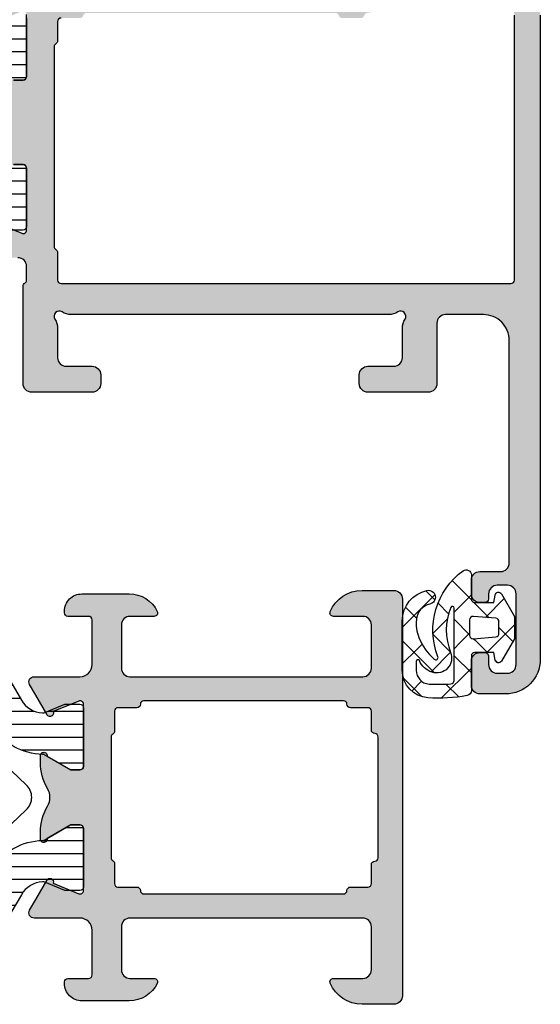
# Model space of a CAD drawing. Extents: x -5199 to -258, y -4648 to 3401.
# Drawn here: x -5104 to -5074, y -1685 to -1628 of the extents above; entities that cross this region are included whole.
import ezdxf

# ---------------------------------------------------------------- set-up
doc = ezdxf.new("R2010")
doc.units = 0
doc.header["$LTSCALE"] = 5
doc.header["$MEASUREMENT"] = 0
doc.layers.get('0').update_dxf_attribs({"linetype": 'CONTINUOUS'})
doc.layers.add('Al_Solid_Hatch', color=50, linetype='CONTINUOUS')
doc.layers.add('RE_HATCH', color=31, linetype='CONTINUOUS')

# ---------------------------------------------------------------- blocks, each defined once
blk = doc.blocks.new('KAW_3001402', base_point=(1107.711007, 628.44696))
at = {"layer": 'Al_Solid_Hatch', "linetype": 'ByBlock'}
h = blk.add_hatch(color=256, dxfattribs=at)
h.dxf.hatch_style = 1
edge = h.paths.add_edge_path(flags=16)
edge.add_line((1212.311007, 655.44696), (1212.311007, 658.94696))
edge.add_arc((1212.111007, 658.94696), 0.2, 359.9999572, 450.0000428)
edge.add_arc((1212.111007, 659.34696), 0.2, 179.9999572, 270.0000428, ccw=False)
edge.add_line((1211.911007, 659.34696), (1211.911007, 660.44696))
edge.add_arc((1211.711007, 660.44696), 0.2, 359.9999572, 450.0000428)
edge.add_line((1211.711007, 660.64696), (1210.698305, 660.64696))
edge.add_arc((1210.698305, 660.84696), 0.2, 179.9999572, 270.0000428, ccw=False)
edge.add_arc((1210.298305, 660.84696), 0.2, 359.9999572, 450.0000428)
edge.add_line((1210.298305, 661.04696), (1204.404656, 661.04696))
edge.add_line((1204.404656, 661.04696), (1198.711007, 661.04696))
edge.add_arc((1198.711007, 660.84696), 0.2, 89.9999572, 180.0000428)
edge.add_arc((1198.311007, 660.84696), 0.2, -90.0000428, 0.0000428, ccw=False)
edge.add_line((1198.311007, 660.64696), (1197.211007, 660.64696))
edge.add_arc((1197.211007, 660.44696), 0.2, 89.9999572, 180.0000428)
edge.add_line((1197.011007, 660.44696), (1197.011007, 659.29337))
edge.add_arc((1196.811007, 659.29337), 0.2, 300.000009, 359.9999679, ccw=False)
edge.add_arc((1197.011007, 658.94696), 0.2, 120.000009, 179.9999679)
edge.add_line((1196.811007, 658.94696), (1196.811007, 655.44696))
edge.add_line((1196.811007, 655.44696), (1196.811007, 651.94696))
edge.add_arc((1197.011008, 651.94696), 0.200001, 179.9998889, 239.9998478)
edge.add_arc((1196.811007, 651.600549), 0.2, 0.0000321, 59.999991, ccw=False)
edge.add_line((1197.011007, 651.600549), (1197.011007, 650.44696))
edge.add_arc((1197.211007, 650.44696), 0.2, 179.9999572, 270.0000428)
edge.add_line((1197.211007, 650.24696), (1198.311007, 650.24696))
edge.add_arc((1198.311007, 650.04696), 0.2, -0.0000428, 90.0000428, ccw=False)
edge.add_arc((1198.711007, 650.04696), 0.2, 179.9999572, 270.0000428)
edge.add_line((1198.711007, 649.84696), (1204.404656, 649.84696))
edge.add_line((1204.404656, 649.84696), (1210.298305, 649.84696))
edge.add_arc((1210.298305, 650.04696), 0.2, 269.9999572, 360.0000428)
edge.add_arc((1210.698305, 650.04696), 0.2, 89.9999572, 180.0000428, ccw=False)
edge.add_line((1210.698305, 650.24696), (1211.711007, 650.24696))
edge.add_arc((1211.711007, 650.44696), 0.2, 269.9999572, 360.0000428)
edge.add_line((1211.911007, 650.44696), (1211.911007, 651.54696))
edge.add_arc((1212.111007, 651.54696), 0.2, 89.9999572, 180.0000428, ccw=False)
edge.add_arc((1212.111007, 651.94696), 0.2, 269.9999572, 360.0000428)
edge.add_line((1212.311007, 651.94696), (1212.311007, 655.44696))
edge = h.paths.add_edge_path()
edge.add_line((1213.711007, 666.94696), (1213.711007, 643.94696))
edge.add_arc((1213.211007, 643.94696), 0.5, -90.0000428, 0.0000428, ccw=False)
edge.add_line((1213.211007, 643.44696), (1211.369319, 643.44696))
edge.add_arc((1211.36932, 645.446962), 2.000002, 202.8854168, 269.9999639, ccw=False)
edge.add_arc((1209.711007, 644.74696), 0.2, 90.0000152, 202.8853882, ccw=False)
edge.add_line((1209.711007, 644.94696), (1211.411007, 644.94696))
edge.add_arc((1211.411007, 645.44696), 0.5, 269.9999572, 360.0000428)
edge.add_line((1211.911007, 645.44696), (1211.911007, 647.94696))
edge.add_arc((1211.411007, 647.94696), 0.5, 359.9999572, 450.0000428)
edge.add_line((1211.411007, 648.44696), (1197.911007, 648.44696))
edge.add_arc((1197.911007, 647.94696), 0.5, 89.9999572, 180.0000428)
edge.add_line((1197.411007, 647.94696), (1197.411007, 645.44696))
edge.add_arc((1197.911007, 645.44696), 0.5, 179.9999572, 270.0000428)
edge.add_line((1197.911007, 644.94696), (1199.311007, 644.94696))
edge.add_arc((1199.311007, 644.74696), 0.2, -25.9445418, 89.9998666, ccw=False)
edge.add_arc((1197.872258, 645.446958), 1.799998, 269.9999573, 334.0555674, ccw=False)
edge.add_line((1197.872257, 643.64696), (1195.111007, 643.64696))
edge.add_arc((1195.111007, 644.64696), 1, 179.9987687, 270.0000281, ccw=False)
edge.add_line((1194.111007, 644.646981), (1194.111007, 644.74696))
edge.add_arc((1194.311007, 644.74696), 0.2, 89.9999572, 180.0000428, ccw=False)
edge.add_line((1194.311007, 644.94696), (1195.511007, 644.94696))
edge.add_arc((1195.511007, 645.14696), 0.2, 269.9999572, 360.0000428)
edge.add_line((1195.711007, 645.14696), (1195.711007, 647.74696))
edge.add_arc((1195.011008, 647.746961), 0.699999, 359.9999572, 450.0000428)
edge.add_line((1195.011007, 648.44696), (1192.344258, 648.44696))
edge.add_arc((1192.344258, 648.74696), 0.3, 149.9999638, 269.9999176, ccw=False)
edge.add_line((1192.084451, 648.89696), (1192.447415, 649.525633))
edge.add_line((1192.447415, 649.525633), (1193.083364, 650.627129))
edge.add_arc((1193.26814, 650.550592), 0.2, -22.5000727, 157.4999273, ccw=False)
edge.add_line((1193.452916, 650.474055), (1194.93447, 649.860375))
edge.add_arc((1195.011007, 650.045151), 0.2, 247.4999955, 359.9999713)
edge.add_line((1195.211007, 650.045151), (1195.211007, 653.64696))
edge.add_arc((1195.011007, 653.64696), 0.2, 359.9999572, 450.0000428)
edge.add_line((1195.011007, 653.84696), (1194.471007, 653.84696))
edge.add_line((1194.471007, 653.84696), (1193.108795, 653.060486))
edge.add_arc((1192.911007, 653.030823), 0.2, -179.9999814, 8.5292731, ccw=False)
edge.add_line((1192.711007, 653.030823), (1192.711007, 653.408173))
edge.add_arc((1195.710998, 653.408176), 2.999991, 149.3563433, 180.0000626, ccw=False)
edge.add_arc((1192.269589, 655.44696), 1.000001, 329.3564046, 390.6435954)
edge.add_arc((1195.71099, 657.48574), 2.999983, 179.9995308, 210.6437004, ccw=False)
edge.add_line((1192.711007, 657.485765), (1192.711007, 657.863096))
edge.add_arc((1192.911007, 657.863096), 0.2, -8.5292731, 179.9999814, ccw=False)
edge.add_line((1193.108795, 657.833433), (1194.471007, 657.04696))
edge.add_line((1194.471007, 657.04696), (1195.011007, 657.04696))
edge.add_arc((1195.011007, 657.24696), 0.2, 269.9999572, 360.0000428)
edge.add_line((1195.211007, 657.24696), (1195.211007, 660.848768))
edge.add_arc((1195.011007, 660.848768), 0.2, 0.0000287, 112.5000045)
edge.add_line((1194.93447, 661.033544), (1193.452916, 660.419864))
edge.add_arc((1193.26814, 660.343327), 0.2, -157.4999273, 22.5000727, ccw=False)
edge.add_line((1193.083364, 660.26679), (1192.447415, 661.368286))
edge.add_line((1192.447415, 661.368286), (1192.084451, 661.99696))
edge.add_arc((1192.344258, 662.14696), 0.3, 90.0000824, 210.0000362, ccw=False)
edge.add_line((1192.344258, 662.44696), (1195.011007, 662.44696))
edge.add_arc((1195.011008, 663.146959), 0.699999, 269.9999572, 360.0000428)
edge.add_line((1195.711007, 663.14696), (1195.711007, 665.74696))
edge.add_arc((1195.511007, 665.74696), 0.2, 359.9999572, 450.0000428)
edge.add_line((1195.511007, 665.94696), (1194.311007, 665.94696))
edge.add_arc((1194.311007, 666.14696), 0.2, 179.9999572, 270.0000428, ccw=False)
edge.add_line((1194.111007, 666.14696), (1194.111007, 666.24696))
edge.add_arc((1195.111007, 666.24696), 1, 89.9987687, 180.0000281, ccw=False)
edge.add_line((1195.111028, 667.24696), (1197.872257, 667.24696))
edge.add_arc((1197.872258, 665.446962), 1.799998, 25.9444326, 90.0000427, ccw=False)
edge.add_arc((1199.311007, 666.14696), 0.2, -89.9998666, 25.9445418, ccw=False)
edge.add_line((1199.311007, 665.94696), (1197.911007, 665.94696))
edge.add_arc((1197.911007, 665.44696), 0.5, 89.9999572, 180.0000428)
edge.add_line((1197.411007, 665.44696), (1197.411007, 662.94696))
edge.add_arc((1197.911007, 662.94696), 0.5, 179.9999572, 270.0000428)
edge.add_line((1197.911007, 662.44696), (1211.411007, 662.44696))
edge.add_arc((1211.411007, 662.94696), 0.5, 269.9999572, 360.0000428)
edge.add_line((1211.911007, 662.94696), (1211.911007, 665.44696))
edge.add_arc((1211.411007, 665.44696), 0.5, 359.9999572, 450.0000428)
edge.add_line((1211.411007, 665.94696), (1209.711007, 665.94696))
edge.add_arc((1209.711007, 666.14696), 0.2, 157.1147068, 270.0000798, ccw=False)
edge.add_arc((1211.369321, 665.446958), 2.000002, 90.0000577, 157.1146048, ccw=False)
edge.add_line((1211.369319, 667.44696), (1213.211007, 667.44696))
edge.add_arc((1213.211007, 666.94696), 0.5, -0.0000428, 90.0000428, ccw=False)
at = {"layer": 'RE_HATCH', "linetype": 'ByBlock'}
h = blk.add_hatch(dxfattribs=at)
h.set_pattern_fill('ANSI31', scale=6, angle=135)
edge = h.paths.add_edge_path()
edge.add_line((1169.411007, 662.39696), (1190.56979, 662.39696))
edge.add_arc((1190.569789, 661.89696), 0.5, 29.9999804, 89.9999392, ccw=False)
edge.add_line((1191.002802, 662.14696), (1191.611969, 661.091852))
edge.add_arc((1192.911005, 661.84185), 1.499997, 209.999964, 267.3030756)
edge.add_arc((1192.854542, 660.643181), 0.299999, 267.3030636, 292.5001138)
edge.add_line((1192.969347, 660.366018), (1194.130443, 660.84696))
edge.add_line((1194.130443, 660.84696), (1195.011007, 660.84696))
edge.add_arc((1195.011007, 660.64696), 0.2, -0.0000428, 90.0000428, ccw=False)
edge.add_line((1195.211007, 660.64696), (1195.211007, 657.24696))
edge.add_arc((1195.011007, 657.24696), 0.2, -90.0000428, 0.0000428, ccw=False)
edge.add_line((1195.011007, 657.04696), (1194.461007, 657.04696))
edge.add_line((1194.461007, 657.04696), (1192.979093, 657.902543))
edge.add_arc((1192.829092, 657.642733), 0.300003, 60.000018, 88.764741)
edge.add_arc((1192.911005, 661.441851), 3.499998, 212.739162, 268.7648373, ccw=False)
edge.add_arc((1187.864156, 658.196956), 2.500004, 32.7392059, 89.9999307)
edge.add_line((1187.864159, 660.69696), (1167.557854, 660.69696))
edge.add_arc((1167.557857, 658.196956), 2.500004, 90.0000693, 147.2607941)
edge.add_arc((1162.511008, 661.441851), 3.499998, 271.2351627, 327.260838, ccw=False)
edge.add_arc((1162.592922, 657.642735), 0.300001, 91.2353625, 120.0000855)
edge.add_line((1162.442921, 657.902543), (1160.961007, 657.04696))
edge.add_line((1160.961007, 657.04696), (1160.411007, 657.04696))
edge.add_arc((1160.411007, 657.24696), 0.2, 179.9999572, 270.0000428, ccw=False)
edge.add_line((1160.211007, 657.24696), (1160.211007, 660.64696))
edge.add_arc((1160.411007, 660.64696), 0.2, 89.9999572, 180.0000428, ccw=False)
edge.add_line((1160.411007, 660.84696), (1161.29157, 660.84696))
edge.add_line((1161.29157, 660.84696), (1162.452666, 660.366018))
edge.add_arc((1162.567472, 660.643183), 0.300001, 247.4999615, 272.6970117)
edge.add_arc((1162.511009, 661.84185), 1.499997, 272.6969244, 330.000036)
edge.add_line((1163.810045, 661.091852), (1164.419211, 662.14696))
edge.add_arc((1164.852224, 661.896959), 0.500001, 90.0000035, 149.9999623, ccw=False)
edge.add_line((1164.852224, 662.39696), (1167.211007, 662.39696))
edge.add_arc((1167.211007, 662.89696), 0.5, 269.9999572, 360.0000428)
edge.add_line((1167.711007, 662.89696), (1167.711007, 665.59696))
edge.add_arc((1167.411007, 665.59696), 0.3, 359.9999572, 450.0000428)
edge.add_line((1167.411007, 665.89696), (1166.811007, 665.89696))
edge.add_arc((1166.811007, 666.39696), 0.5, 90, 270, ccw=False)
edge.add_line((1166.811007, 666.89696), (1168.411007, 666.89696))
edge.add_arc((1168.411007, 666.39696), 0.5, -0.0000428, 90.0000428, ccw=False)
edge.add_line((1168.911007, 666.39696), (1168.911007, 662.89696))
edge.add_arc((1169.411007, 662.89696), 0.5, 179.9999572, 270.0000428)
edge = h.paths.add_edge_path()
edge.add_line((1190.56979, 648.49696), (1169.411007, 648.49696))
edge.add_arc((1169.411007, 647.99696), 0.5, 89.9999572, 180.0000428)
edge.add_line((1168.911007, 647.99696), (1168.911007, 644.49696))
edge.add_arc((1168.411007, 644.49696), 0.5, -90.0000428, 0.0000428, ccw=False)
edge.add_line((1168.411007, 643.99696), (1166.811007, 643.99696))
edge.add_arc((1166.811007, 644.49696), 0.5, 90, 270, ccw=False)
edge.add_line((1166.811007, 644.99696), (1167.411007, 644.99696))
edge.add_arc((1167.411007, 645.29696), 0.3, 269.9999572, 360.0000428)
edge.add_line((1167.711007, 645.29696), (1167.711007, 647.99696))
edge.add_arc((1167.211007, 647.99696), 0.5, 359.9999572, 450.0000428)
edge.add_line((1167.211007, 648.49696), (1164.852224, 648.49696))
edge.add_arc((1164.852224, 648.996961), 0.500001, 210.0000377, 269.9999965, ccw=False)
edge.add_line((1164.419211, 648.74696), (1163.810045, 649.802067))
edge.add_arc((1162.511009, 649.052069), 1.499997, 29.999964, 87.3030756)
edge.add_arc((1162.567472, 650.250736), 0.300001, 87.3029883, 112.5000385)
edge.add_line((1162.452666, 650.527901), (1161.29157, 650.04696))
edge.add_line((1161.29157, 650.04696), (1160.411007, 650.04696))
edge.add_arc((1160.411007, 650.24696), 0.2, 179.9999572, 270.0000428, ccw=False)
edge.add_line((1160.211007, 650.24696), (1160.211007, 653.64696))
edge.add_arc((1160.411007, 653.64696), 0.2, 89.9999572, 180.0000428, ccw=False)
edge.add_line((1160.411007, 653.84696), (1160.961007, 653.84696))
edge.add_line((1160.961007, 653.84696), (1162.442921, 652.991376))
edge.add_arc((1162.592922, 653.251184), 0.300001, 239.9999145, 268.7646375)
edge.add_arc((1162.511008, 649.452068), 3.499998, 32.739162, 88.7648373, ccw=False)
edge.add_arc((1167.557856, 652.696964), 2.500004, 212.7392269, 269.9999517)
edge.add_line((1167.557854, 650.19696), (1187.864159, 650.19696))
edge.add_arc((1187.864157, 652.696964), 2.500004, 270.0000483, 327.2607731)
edge.add_arc((1192.911005, 649.452068), 3.499998, 91.2351627, 147.260838, ccw=False)
edge.add_arc((1192.829092, 653.251186), 0.300003, 271.235259, 299.999982)
edge.add_line((1192.979093, 652.991376), (1194.461007, 653.84696))
edge.add_line((1194.461007, 653.84696), (1195.011007, 653.84696))
edge.add_arc((1195.011007, 653.64696), 0.2, -0.0000428, 90.0000428, ccw=False)
edge.add_line((1195.211007, 653.64696), (1195.211007, 650.24696))
edge.add_arc((1195.011007, 650.24696), 0.2, -90.0000428, 0.0000428, ccw=False)
edge.add_line((1195.011007, 650.04696), (1194.130443, 650.04696))
edge.add_line((1194.130443, 650.04696), (1192.969347, 650.527901))
edge.add_arc((1192.854542, 650.250738), 0.299999, 67.4998862, 92.6969364)
edge.add_arc((1192.911005, 649.052069), 1.499997, 92.6969244, 150.000036)
edge.add_line((1191.611969, 649.802067), (1191.002802, 648.74696))
edge.add_arc((1190.569789, 648.99696), 0.5, 270.0000608, 330.0000196, ccw=False)
at = {"color": 40, "linetype": 'Continuous'}
for points in [[(1213.711007, 666.94696), (1213.711007, 643.94696, -0.414214), (1213.211007, 643.44696), (1211.369319, 643.44696, -0.301511), (1209.52675, 644.669182, -0.536675), (1209.711007, 644.94696), (1211.411007, 644.94696, 0.414214), (1211.911007, 645.44696), (1211.911007, 647.94696, 0.414214), (1211.411007, 648.44696), (1197.911007, 648.44696, 0.414214), (1197.411007, 647.94696), (1197.411007, 645.44696, 0.414214), (1197.911007, 644.94696), (1199.311007, 644.94696, -0.553992), (1199.49085, 644.65946, -0.287008), (1197.872257, 643.64696), (1195.111007, 643.64696, -0.41422), (1194.111007, 644.646981), (1194.111007, 644.74696, -0.414214), (1194.311007, 644.94696), (1195.511007, 644.94696, 0.414214), (1195.711007, 645.14696), (1195.711007, 647.74696, 0.414214), (1195.011007, 648.44696), (1192.344258, 648.44696, -0.57735), (1192.084451, 648.89696), (1192.447415, 649.525633), (1193.083364, 650.627129, -1), (1193.452916, 650.474055), (1194.93447, 649.860375, 0.534511), (1195.211007, 650.045151), (1195.211007, 653.64696, 0.414214), (1195.011007, 653.84696), (1194.471007, 653.84696), (1193.108795, 653.060486, -1.077346), (1192.711007, 653.030823), (1192.711007, 653.408173, -0.134511), (1193.129944, 654.937263, 0.273978), (1193.129944, 655.956656, -0.134513), (1192.711007, 657.485765), (1192.711007, 657.863096, -1.077346), (1193.108795, 657.833433), (1194.471007, 657.04696), (1195.011007, 657.04696, 0.414214), (1195.211007, 657.24696), (1195.211007, 660.848768, 0.534511), (1194.93447, 661.033544), (1193.452916, 660.419864, -1), (1193.083364, 660.26679), (1192.447415, 661.368286), (1192.084451, 661.99696, -0.57735), (1192.344258, 662.44696), (1195.011007, 662.44696, 0.414214), (1195.711007, 663.14696), (1195.711007, 665.74696, 0.414214), (1195.511007, 665.94696), (1194.311007, 665.94696, -0.414214), (1194.111007, 666.14696), (1194.111007, 666.24696, -0.41422), (1195.111028, 667.24696), (1197.872257, 667.24696, -0.287008), (1199.49085, 666.23446, -0.553992), (1199.311007, 665.94696), (1197.911007, 665.94696, 0.414214), (1197.411007, 665.44696), (1197.411007, 662.94696, 0.414214), (1197.911007, 662.44696), (1211.411007, 662.44696, 0.414214), (1211.911007, 662.94696), (1211.911007, 665.44696, 0.414214), (1211.411007, 665.94696), (1209.711007, 665.94696, -0.536675), (1209.52675, 666.224737, -0.301511), (1211.369319, 667.44696), (1213.211007, 667.44696, -0.414214), (1213.711007, 666.94696)], [(1212.311007, 655.44696), (1212.311007, 658.94696, 0.414214), (1212.111007, 659.14696, -0.414214), (1211.911007, 659.34696), (1211.911007, 660.44696, 0.414214), (1211.711007, 660.64696), (1210.698305, 660.64696, -0.414214), (1210.498305, 660.84696, 0.414214), (1210.298305, 661.04696), (1204.404656, 661.04696), (1198.711007, 661.04696, 0.414214), (1198.511007, 660.84696, -0.414214), (1198.311007, 660.64696), (1197.211007, 660.64696, 0.414214), (1197.011007, 660.44696), (1197.011007, 659.29337, -0.267949), (1196.911007, 659.120165, 0.267949), (1196.811007, 658.94696), (1196.811007, 655.44696), (1196.811007, 651.94696, 0.267949), (1196.911007, 651.773754, -0.267949), (1197.011007, 651.600549), (1197.011007, 650.44696, 0.414214), (1197.211007, 650.24696), (1198.311007, 650.24696, -0.414214), (1198.511007, 650.04696, 0.414214), (1198.711007, 649.84696), (1204.404656, 649.84696), (1210.298305, 649.84696, 0.414214), (1210.498305, 650.04696, -0.414214), (1210.698305, 650.24696), (1211.711007, 650.24696, 0.414214), (1211.911007, 650.44696), (1211.911007, 651.54696, -0.414214), (1212.111007, 651.74696, 0.414214), (1212.311007, 651.94696), (1212.311007, 655.44696)]]:
    blk.add_lwpolyline(points, format="xyb", close=True, dxfattribs=at)
at = {"color": 4, "linetype": 'Continuous'}
for points in [[(1191.002802, 662.14696), (1191.611969, 661.091852, 0.255376), (1192.840426, 660.343514, 0.110388), (1192.969347, 660.366018), (1194.130443, 660.84696), (1195.011007, 660.84696, -0.414214), (1195.211007, 660.64696), (1195.211007, 657.24696, -0.414214), (1195.011007, 657.04696), (1194.461007, 657.04696), (1192.979093, 657.902543, 0.126173), (1192.835559, 657.942666, -0.249447), (1189.967012, 659.548998, 0.255179)], [(1189.967012, 651.344921, -0.249447), (1192.835559, 652.951253, 0.126173), (1192.979093, 652.991376), (1194.461007, 653.84696), (1195.011007, 653.84696, -0.414214), (1195.211007, 653.64696), (1195.211007, 650.24696, -0.414214), (1195.011007, 650.04696), (1194.130443, 650.04696), (1192.969347, 650.527901, 0.110388), (1192.840426, 650.550405, 0.255376), (1191.611969, 649.802067), (1191.002802, 648.74696, -0.267949)]]:
    blk.add_lwpolyline(points, format="xyb", dxfattribs=at)
at = {"color": 1, "linetype": 'Continuous'}
blk.add_lwpolyline([(1187.17231, 659.69696), (1168.249704, 659.69696, 0.19145), (1166.533492, 659.014821), (1163.524522, 656.174104, 0.43116), (1163.524522, 654.719815), (1166.533492, 651.879098, 0.19145), (1168.249704, 651.19696), (1187.17231, 651.19696, 0.19145), (1188.888521, 651.879098), (1191.897491, 654.719815, 0.43116), (1191.897491, 656.174104), (1188.888521, 659.014821, 0.19145), (1187.17231, 659.69696)], format="xyb", close=True, dxfattribs=at)
blk = doc.blocks.new('KAW_3001421', base_point=(-72, 22.2))
at = {"layer": 'Al_Solid_Hatch', "linetype": 'ByBlock'}
h = blk.add_hatch(color=256, dxfattribs=at)
h.dxf.hatch_style = 1
edge = h.paths.add_edge_path(flags=16)
edge.add_line((6.5, 46.2), (6.5, 61.557206))
edge.add_arc((5.999999, 61.557205), 0.500001, 0.0000732, 54.9999774)
edge.add_line((6.286788, 61.966782), (0.486788, 66.027985))
edge.add_arc((0.2, 65.618409), 0.5, 54.9999966, 180.0000139)
edge.add_line((-0.3, 65.618409), (-0.3, 63.681842))
edge.add_arc((-2.300001, 63.681842), 2.000001, 277.3665978, 359.9999947, ccw=False)
edge.add_arc((-2.017923, 61.5), 0.2, 97.3664613, 165.5224323)
edge.add_arc((-2.405221, 61.6), 0.2, 269.9999945, 345.5225412, ccw=False)
edge.add_line((-2.405221, 61.4), (-3.5, 61.4))
edge.add_arc((-3.5, 61.6), 0.2, 194.4774588, 270.0000055, ccw=False)
edge.add_arc((-3.887298, 61.5), 0.2, 14.4774588, 90.0000055)
edge.add_line((-3.887298, 61.7), (-18.312702, 61.7))
edge.add_arc((-18.312702, 61.5), 0.2, 89.9999945, 165.5225412)
edge.add_arc((-18.7, 61.6), 0.2, 269.9999945, 345.5225412, ccw=False)
edge.add_line((-18.7, 61.4), (-19.8, 61.4))
edge.add_arc((-19.8, 61.2), 0.2, 89.9999572, 180.0000428)
edge.add_line((-20, 61.2), (-20, 60.073205))
edge.add_arc((-20.2, 60.073205), 0.2, 300.000009, 359.9999679, ccw=False)
edge.add_arc((-20, 59.726795), 0.2, 120.000009, 179.9999679)
edge.add_line((-20.2, 59.726795), (-20.2, 48.14641))
edge.add_arc((-20, 48.14641), 0.2, 180.0000321, 239.999991)
edge.add_arc((-20.2, 47.8), 0.2, 0.0000321, 59.999991, ccw=False)
edge.add_line((-20, 47.8), (-20, 46.2))
edge.add_arc((-19.8, 46.2), 0.2, 179.9999572, 270.0000428)
edge.add_line((-19.8, 46), (6.3, 46))
edge.add_arc((6.3, 46.2), 0.2, 269.9999572, 360.0000428)
edge = h.paths.add_edge_path()
edge.add_line((8, 61.557206), (8, 24.2))
edge.add_arc((6.000001, 24.199999), 1.999999, -90.0000428, 0.0000428, ccw=False)
edge.add_line((6, 22.2), (4.5, 22.2))
edge.add_arc((4.5, 22.7), 0.5, 179.9999572, 270.0000428, ccw=False)
edge.add_line((4, 22.7), (4, 24.1))
edge.add_arc((4.5, 24.1), 0.5, 89.9999572, 180.0000428, ccw=False)
edge.add_line((4.5, 24.6), (4.8, 24.6))
edge.add_arc((4.8, 24.4), 0.2, -0.0000428, 90.0000428, ccw=False)
edge.add_line((5, 24.4), (5, 23.9))
edge.add_arc((5.5, 23.9), 0.5, 179.9999572, 270.0000428)
edge.add_line((5.5, 23.4), (6.1, 23.4))
edge.add_arc((6.1, 23.9), 0.5, 269.9999572, 360.0000428)
edge.add_line((6.6, 23.9), (6.6, 28))
edge.add_arc((6.1, 28), 0.5, 359.9999572, 450.0000428)
edge.add_line((6.1, 28.5), (5.5, 28.5))
edge.add_arc((5.5, 28), 0.5, 89.9999572, 180.0000428)
edge.add_line((5, 28), (5, 27.7))
edge.add_arc((4.8, 27.7), 0.2, -90.0000428, 0.0000428, ccw=False)
edge.add_line((4.8, 27.5), (4.5, 27.5))
edge.add_arc((4.5, 28), 0.5, 179.9999572, 270.0000428, ccw=False)
edge.add_line((4, 28), (4, 28.8))
edge.add_arc((4.5, 28.8), 0.5, 89.9999572, 180.0000428, ccw=False)
edge.add_line((4.5, 29.3), (5.7, 29.3))
edge.add_arc((5.7, 29.8), 0.5, 269.9999572, 360.0000428)
edge.add_line((6.2, 29.8), (6.2, 42.7))
edge.add_arc((4.700001, 42.700001), 1.499999, 359.9999572, 450.0000428)
edge.add_line((4.7, 44.2), (2.5, 44.2))
edge.add_arc((2.5, 43.7), 0.5, 89.9999572, 180.0000428)
edge.add_line((2, 43.7), (2, 40.2))
edge.add_arc((1.5, 40.2), 0.5, -90.0000428, 0.0000428, ccw=False)
edge.add_line((1.5, 39.7), (-2, 39.7))
edge.add_arc((-2, 40.2), 0.5, 179.9999572, 270.0000428, ccw=False)
edge.add_line((-2.5, 40.2), (-2.5, 40.7))
edge.add_arc((-2, 40.7), 0.5, 89.9999572, 180.0000428, ccw=False)
edge.add_line((-2, 41.2), (-0.5, 41.2))
edge.add_arc((-0.5, 41.7), 0.5, 269.9999572, 360.0000428)
edge.add_line((0, 41.7), (0, 43.40718))
edge.add_arc((0.999996, 43.407181), 0.999996, 147.7957293, 180.0000331, ccw=False)
edge.add_arc((-0.1, 44.1), 0.3, 327.7957666, 482.2042334)
edge.add_arc((-0.792819, 45.199996), 0.999996, 269.9999669, 302.2042707, ccw=False)
edge.add_line((-0.79282, 44.2), (-19.20718, 44.2))
edge.add_arc((-19.207181, 45.199996), 0.999996, 237.7957293, 270.0000331, ccw=False)
edge.add_arc((-19.9, 44.1), 0.3, 57.7957666, 212.2042334)
edge.add_arc((-20.999996, 43.407181), 0.999996, -0.0000331, 32.2042707, ccw=False)
edge.add_line((-20, 43.40718), (-20, 41.7))
edge.add_arc((-19.5, 41.7), 0.5, 179.9999572, 270.0000428)
edge.add_line((-19.5, 41.2), (-18, 41.2))
edge.add_arc((-18, 40.7), 0.5, -0.0000428, 90.0000428, ccw=False)
edge.add_line((-17.5, 40.7), (-17.5, 40.2))
edge.add_arc((-18, 40.2), 0.5, -90.0000428, 0.0000428, ccw=False)
edge.add_line((-18, 39.7), (-21.5, 39.7))
edge.add_arc((-21.5, 40.2), 0.5, 179.9999572, 270.0000428, ccw=False)
edge.add_line((-22, 40.2), (-22, 45.85359))
edge.add_arc((-21.8, 45.85359), 0.2, 120.000009, 179.9999679, ccw=False)
edge.add_arc((-22, 46.2), 0.2, 300.000009, 359.9999679)
edge.add_line((-21.8, 46.2), (-21.8, 47))
edge.add_arc((-22.3, 47), 0.5, 359.9999572, 450.0000428)
edge.add_line((-22.3, 47.5), (-24.666749, 47.5))
edge.add_arc((-24.666749, 47.8), 0.3, 149.9999638, 269.9999176, ccw=False)
edge.add_line((-24.926556, 47.95), (-24.563591, 48.578673))
edge.add_line((-24.563591, 48.578673), (-23.927643, 49.680169))
edge.add_arc((-23.742867, 49.603633), 0.2, -22.4999404, 157.5000596, ccw=False)
edge.add_line((-23.558091, 49.527096), (-22.076537, 48.913416))
edge.add_arc((-22, 49.098192), 0.2, 247.4999955, 359.9999713)
edge.add_line((-21.8, 49.098192), (-21.8, 52.7))
edge.add_arc((-22, 52.7), 0.2, 359.9999572, 450.0000428)
edge.add_line((-22, 52.9), (-22.54, 52.9))
edge.add_line((-22.54, 52.9), (-23.902212, 52.113527))
edge.add_arc((-24.1, 52.083864), 0.2, -179.9999814, 8.5292731, ccw=False)
edge.add_line((-24.3, 52.083864), (-24.3, 52.461214))
edge.add_arc((-21.299994, 52.461211), 3.000006, 133.7639237, 179.9999473, ccw=False)
edge.add_arc((-24.066752, 55.35), 1, 313.7638557, 406.2361443)
edge.add_arc((-21.299994, 58.238789), 3.000006, 180.0000527, 226.2360763, ccw=False)
edge.add_line((-24.3, 58.238786), (-24.3, 58.616136))
edge.add_arc((-24.1, 58.616136), 0.2, -8.5292731, 179.9999814, ccw=False)
edge.add_line((-23.902212, 58.586473), (-22.54, 57.8))
edge.add_line((-22.54, 57.8), (-22, 57.8))
edge.add_arc((-22, 58), 0.2, 269.9999572, 360.0000428)
edge.add_line((-21.8, 58), (-21.8, 61.601808))
edge.add_arc((-22, 61.601808), 0.2, 0.0000287, 112.5000045)
edge.add_line((-22.076537, 61.786584), (-23.558091, 61.172904))
edge.add_arc((-23.742867, 61.096367), 0.2, -157.5000596, 22.4999404, ccw=False)
edge.add_line((-23.927643, 61.019831), (-24.563591, 62.121327))
edge.add_line((-24.563591, 62.121327), (-24.926556, 62.75))
edge.add_arc((-24.666749, 62.9), 0.3, 90.0000824, 210.0000362, ccw=False)
edge.add_line((-24.666749, 63.2), (-18.7, 63.2))
edge.add_arc((-18.699999, 63.899999), 0.699999, 269.9999572, 360.0000428)
edge.add_line((-18, 63.9), (-18, 67))
edge.add_arc((-17.000001, 67.000001), 0.999999, 89.9999572, 180.0000428, ccw=False)
edge.add_line((-17, 68), (-15.838749, 68))
edge.add_arc((-15.838748, 66.200002), 1.799998, 25.9444326, 90.0000427, ccw=False)
edge.add_arc((-14.4, 66.9), 0.2, -90.0000098, 25.9443985, ccw=False)
edge.add_line((-14.4, 66.7), (-15.8, 66.7))
edge.add_arc((-15.8, 66.2), 0.5, 89.9999572, 180.0000428)
edge.add_line((-16.3, 66.2), (-16.3, 63.7))
edge.add_arc((-15.8, 63.7), 0.5, 179.9999572, 270.0000428)
edge.add_line((-15.8, 63.2), (-2.3, 63.2))
edge.add_arc((-2.3, 63.7), 0.5, 269.9999572, 360.0000428)
edge.add_line((-1.8, 63.7), (-1.8, 66.2))
edge.add_arc((-2.3, 66.2), 0.5, 359.9999572, 450.0000428)
edge.add_line((-2.3, 66.7), (-4, 66.7))
edge.add_arc((-4, 66.9), 0.2, 157.1146118, 269.9999848, ccw=False)
edge.add_arc((-2.341687, 66.199998), 2.000002, 90.0000361, 157.1145832, ccw=False)
edge.add_line((-2.341688, 68.2), (-0.157649, 68.2))
edge.add_arc((-0.157649, 67.700001), 0.499999, 54.9999523, 90.0000147, ccw=False)
edge.add_line((0.129139, 68.109576), (7.147153, 63.19551))
edge.add_arc((5.999997, 61.557204), 2.000003, 0.0000457, 54.9999498, ccw=False)
at = {"layer": 'RE_HATCH', "linetype": 'ByBlock'}
h = blk.add_hatch(dxfattribs=at)
h.set_pattern_fill('ANSI31', scale=6, angle=135)
edge = h.paths.add_edge_path()
edge.add_line((-52.158783, 63.15), (-26.441217, 63.15))
edge.add_arc((-26.441217, 62.649999), 0.500001, 30.0000377, 89.9999965, ccw=False)
edge.add_line((-26.008204, 62.9), (-25.399038, 61.844893))
edge.add_arc((-24.100001, 62.59489), 1.499998, 209.9999299, 267.3030416)
edge.add_arc((-24.156465, 61.396221), 0.299999, 267.3030636, 292.5001138)
edge.add_line((-24.04166, 61.119058), (-22.880564, 61.6))
edge.add_line((-22.880564, 61.6), (-22, 61.6))
edge.add_arc((-22, 61.4), 0.2, -0.0000428, 90.0000428, ccw=False)
edge.add_line((-21.8, 61.4), (-21.8, 58))
edge.add_arc((-22, 58), 0.2, -90.0000428, 0.0000428, ccw=False)
edge.add_line((-22, 57.8), (-22.55, 57.8))
edge.add_line((-22.55, 57.8), (-24.031914, 58.655584))
edge.add_arc((-24.181913, 58.395775), 0.3, 60.0002847, 88.7650077)
edge.add_arc((-24.1, 62.194891), 3.499998, 212.7391468, 268.7648221, ccw=False)
edge.add_arc((-29.14685, 58.949995), 2.500005, 32.7392384, 89.9999632)
edge.add_line((-29.146848, 61.45), (-49.453152, 61.45))
edge.add_arc((-49.45315, 58.949995), 2.500005, 90.0000368, 147.2607616)
edge.add_arc((-54.5, 62.194891), 3.499998, 271.2351779, 327.2608532, ccw=False)
edge.add_arc((-54.418087, 58.395775), 0.3, 91.2349923, 119.9997153)
edge.add_line((-54.568086, 58.655584), (-56.05, 57.8))
edge.add_line((-56.05, 57.8), (-56.6, 57.8))
edge.add_arc((-56.6, 58), 0.2, 179.9999572, 270.0000428, ccw=False)
edge.add_line((-56.8, 58), (-56.8, 61.4))
edge.add_arc((-56.6, 61.4), 0.2, 89.9999572, 180.0000428, ccw=False)
edge.add_line((-56.6, 61.6), (-55.719436, 61.6))
edge.add_line((-55.719436, 61.6), (-54.55834, 61.119058))
edge.add_arc((-54.443535, 61.396221), 0.299999, 247.4998862, 272.6969364)
edge.add_arc((-54.499999, 62.59489), 1.499998, 272.6969584, 330.0000701)
edge.add_line((-53.200962, 61.844893), (-52.591796, 62.9))
edge.add_arc((-52.158783, 62.649999), 0.500001, 90.0000035, 149.9999623, ccw=False)
edge = h.paths.add_edge_path()
edge.add_line((-26.441217, 47.549096), (-45, 47.549096))
edge.add_arc((-45.000001, 46.549097), 0.999999, 89.9999572, 180.0000428)
edge.add_line((-46, 46.549096), (-46, 41.049096))
edge.add_arc((-46.5, 41.049096), 0.5, -90.0000428, 0.0000428, ccw=False)
edge.add_line((-46.5, 40.549096), (-47.3, 40.549096))
edge.add_arc((-47.3, 41.049096), 0.5, 179.9999572, 270.0000428, ccw=False)
edge.add_line((-47.8, 41.049096), (-47.8, 46.549096))
edge.add_arc((-48.799999, 46.549097), 0.999999, 359.9999572, 450.0000428)
edge.add_line((-48.8, 47.549096), (-52.158783, 47.549096))
edge.add_arc((-52.158783, 48.049097), 0.500001, 210.0000377, 269.9999965, ccw=False)
edge.add_line((-52.591796, 47.799096), (-53.200962, 48.854203))
edge.add_arc((-54.499999, 48.104206), 1.499998, 29.9999299, 87.3030416)
edge.add_arc((-54.443535, 49.302875), 0.299999, 87.3030636, 112.5001138)
edge.add_line((-54.55834, 49.580038), (-55.719436, 49.099096))
edge.add_line((-55.719436, 49.099096), (-56.6, 49.099096))
edge.add_arc((-56.6, 49.299096), 0.2, 179.9999572, 270.0000428, ccw=False)
edge.add_line((-56.8, 49.299096), (-56.8, 52.699096))
edge.add_arc((-56.6, 52.699096), 0.2, 89.9999572, 180.0000428, ccw=False)
edge.add_line((-56.6, 52.899096), (-56.05, 52.899096))
edge.add_line((-56.05, 52.899096), (-54.560412, 52.039082))
edge.add_arc((-54.410413, 52.298888), 0.299999, 239.9999752, 268.6500903)
edge.add_arc((-54.499936, 48.499946), 3.499999, 32.7875213, 88.6500547, ccw=False)
edge.add_arc((-49.455831, 51.749094), 2.499998, 212.7874979, 270.0000216)
edge.add_line((-49.45583, 49.249096), (-48.3, 49.249096))
edge.add_arc((-48.3, 49.749096), 0.5, 269.9999572, 360.0000428)
edge.add_line((-47.8, 49.749096), (-47.8, 50.749096))
edge.add_arc((-47.3, 50.749096), 0.5, 89.9999572, 180.0000428, ccw=False)
edge.add_line((-47.3, 51.249096), (-46.5, 51.249096))
edge.add_arc((-46.5, 50.749096), 0.5, -0.0000428, 90.0000428, ccw=False)
edge.add_line((-46, 50.749096), (-46, 49.749096))
edge.add_arc((-45.5, 49.749096), 0.5, 179.9999572, 270.0000428)
edge.add_line((-45.5, 49.249096), (-33.1, 49.249096))
edge.add_arc((-33.1, 49.749096), 0.5, 269.9999572, 360.0000428)
edge.add_line((-32.6, 49.749096), (-32.6, 50.749096))
edge.add_arc((-32.1, 50.749096), 0.5, 89.9999572, 180.0000428, ccw=False)
edge.add_line((-32.1, 51.249096), (-31.3, 51.249096))
edge.add_arc((-31.3, 50.749096), 0.5, -0.0000428, 90.0000428, ccw=False)
edge.add_line((-30.8, 50.749096), (-30.8, 49.749096))
edge.add_arc((-30.3, 49.749096), 0.5, 179.9999572, 270.0000428)
edge.add_line((-30.3, 49.249096), (-29.14417, 49.249096))
edge.add_arc((-29.144169, 51.749094), 2.499998, 269.9999784, 327.2125021)
edge.add_arc((-24.100064, 48.499946), 3.499999, 91.3499453, 147.2124787, ccw=False)
edge.add_arc((-24.189587, 52.298888), 0.299999, 271.3499097, 300.0000248)
edge.add_line((-24.039588, 52.039082), (-22.55, 52.899096))
edge.add_line((-22.55, 52.899096), (-22, 52.899096))
edge.add_arc((-22, 52.699096), 0.2, -0.0000428, 90.0000428, ccw=False)
edge.add_line((-21.8, 52.699096), (-21.8, 49.299096))
edge.add_arc((-22, 49.299096), 0.2, -90.0000428, 0.0000428, ccw=False)
edge.add_line((-22, 49.099096), (-22.880564, 49.099096))
edge.add_line((-22.880564, 49.099096), (-24.04166, 49.580038))
edge.add_arc((-24.156465, 49.302875), 0.299999, 67.4998862, 92.6969364)
edge.add_arc((-24.100001, 48.104206), 1.499998, 92.6969584, 150.0000701)
edge.add_line((-25.399038, 48.854203), (-26.008204, 47.799096))
edge.add_arc((-26.441217, 48.049097), 0.500001, 270.0000035, 329.9999623, ccw=False)
at = {"color": 40, "linetype": 'Continuous'}
for points in [[(8, 61.557206), (8, 24.2, -0.414214), (6, 22.2), (4.5, 22.2, -0.414214), (4, 22.7), (4, 24.1, -0.414214), (4.5, 24.6), (4.8, 24.6, -0.414214), (5, 24.4), (5, 23.9, 0.414214), (5.5, 23.4), (6.1, 23.4, 0.414214), (6.6, 23.9), (6.6, 28, 0.414214), (6.1, 28.5), (5.5, 28.5, 0.414214), (5, 28), (5, 27.7, -0.414214), (4.8, 27.5), (4.5, 27.5, -0.414214), (4, 28), (4, 28.8, -0.414214), (4.5, 29.3), (5.7, 29.3, 0.414214), (6.2, 29.8), (6.2, 42.7, 0.414214), (4.7, 44.2), (2.5, 44.2, 0.414214), (2, 43.7), (2, 40.2, -0.414214), (1.5, 39.7), (-2, 39.7, -0.414214), (-2.5, 40.2), (-2.5, 40.7, -0.414214), (-2, 41.2), (-0.5, 41.2, 0.414214), (0, 41.7), (0, 43.40718, -0.14145), (0.153846, 43.940118, 0.79835), (-0.259882, 44.353846, -0.14145), (-0.79282, 44.2), (-19.20718, 44.2, -0.14145), (-19.740118, 44.353846, 0.79835), (-20.153846, 43.940118, -0.14145), (-20, 43.40718), (-20, 41.7, 0.414214), (-19.5, 41.2), (-18, 41.2, -0.414214), (-17.5, 40.7), (-17.5, 40.2, -0.414214), (-18, 39.7), (-21.5, 39.7, -0.414214), (-22, 40.2), (-22, 45.85359, -0.267949), (-21.9, 46.026795, 0.267949), (-21.8, 46.2), (-21.8, 47, 0.414214), (-22.3, 47.5)], [(-23.558091, 49.527096), (-22.076537, 48.913416, 0.534511), (-21.8, 49.098192), (-21.8, 52.7, 0.414214), (-22, 52.9), (-22.54, 52.9)], [(-22.54, 57.8), (-22, 57.8, 0.414214), (-21.8, 58), (-21.8, 61.601808, 0.534511)], [(-19.8, 61.4, 0.414214), (-20, 61.2), (-20, 60.073205, -0.267949), (-20.1, 59.9, 0.267949), (-20.2, 59.726795), (-20.2, 48.14641, 0.267949), (-20.1, 47.973205, -0.267949), (-20, 47.8), (-20, 46.2, 0.414214), (-19.8, 46), (6.3, 46, 0.414214), (6.5, 46.2), (6.5, 46.2), (6.5, 61.557206, 0.244698)]]:
    blk.add_lwpolyline(points, format="xyb", dxfattribs=at)
at = {"color": 4, "linetype": 'Continuous'}
for points in [[(-21.8, 61.4), (-21.8, 58, -0.414214), (-22, 57.8), (-22.55, 57.8)], [(-22.55, 52.899096), (-22, 52.899096, -0.414214), (-21.8, 52.699096), (-21.8, 49.299096, -0.414214), (-22, 49.099096), (-22.880564, 49.099096)]]:
    blk.add_lwpolyline(points, format="xyb", dxfattribs=at)
blk = doc.blocks.new('KAW_0270152', base_point=(-3.905503, -4.093717))
at = {"color": 1, "linetype": 'Continuous'}
for p, q in [((-1.014933, 2.722305), (0.106012, 1.601361)), ((-3.905503, 0.007376), (-2.012578, 1.900301)), ((-2.547886, 2.133938), (-2.015925, 1.601977)), ((-0.899994, 0.891564), (0.100006, 1.891564)), ((-3.716723, 1.181455), (-3.081043, 0.545775)), ((-1.83161, 1.417662), (-1.21868, 0.804732)), ((0.25137, 1.456003), (1.138733, 0.568639)), ((0.917737, 0.587975), (2.005299, 1.675537)), ((-2.127585, -0.336026), (-1.291096, 0.500462)), ((-0.899994, 0.486046), (0, -0.413948)), ((1.001085, -1.449997), (2.600006, 0.148924)), ((1.699997, 0.007375), (2.509529, -0.802157)), ((-2.123645, -0.411623), (-1.112643, -1.422625)), ((-0.565667, -0.895429), (0, -0.329762)), ((-3.905503, -0.751086), (-3.035989, -1.6206)), ((-3.046099, -1.25454), (-2.758661, -0.967103)), ((-0.899994, -1.229756), (-0.565667, -0.895429)), ((0.233846, -0.647794), (0.298692, -0.71264)), ((0.298692, -0.71264), (1.036049, -1.449997)), ((-3.905503, -2.113945), (-3.046099, -1.25454)), ((-3.035989, -1.6206), (-2.032556, -2.624032)), ((-2.23823, -2.567992), (-1.107045, -1.436807)), ((-0.899994, -1.635274), (0.100006, -2.635274)), ((1.478084, -1.892032), (1.631581, -2.045529)), ((-1.641441, -4.092523), (0.100006, -2.351076)), ((-3.836276, -2.941633), (-2.771061, -4.006848)), ((-3.354479, -3.684241), (-2.783812, -3.113574)), ((-1.374279, -3.28231), (-0.635791, -4.020798))]:
    blk.add_line(p, q, dxfattribs=at)
for points in [[(-2.477829, 2.150833, -0.999991), (-2.303574, 1.359894, 0.326087), (-3.091355, 0.468079, 0.05821), (-3.0791, -0.059641, 0.05821), (-2.945542, -0.570328, 0.122265), (-2.049332, -1.838013, 0.781322), (-1.843186, -1.692581, -0.340453), (-0.376343, 3.292709, -0.612801), (0.100006, 3.050003), (0.100006, 1.650009, 0.414192), (0.299995, 1.449997), (1.400009, 1.449997), (1.476654, 1.884735, -0.700199), (1.846832, 1.950012), (2.600006, 0.645462), (2.600006, -0.645447), (1.846817, -1.949997, -0.700202), (1.476656, -1.884732), (1.400009, -1.449997), (0.300003, -1.449997, 0.414207), (0.100006, -1.649985), (0.100006, -3.649994, -0.362305), (-0.146173, -3.945144, -0.062249), (-2.414743, -4.072342, -0.394343), (-3.905503, -2.47608), (-3.905503, 0.393661, -0.349046), (-2.477829, 2.150833)], [(-3.029059, -1.871506, 0.33028), (-3.100006, -1.967194), (-3.099991, -2.476456, 0.394545), (-2.35405, -3.274628, 0.038828), (-1.082489, -3.261917, 0.38877), (-0.899994, -3.062691), (-0.899994, 1.130432, 0.8221), (-1.092514, 1.168381, 0.194959), (-1.103501, -1.445694, -0.639288), (-2.182389, -2.588242, -0.213583), (-2.916886, -1.911591, 0.33028), (-3.029059, -1.871506)], [(0.217415, -0.649232), (1.517425, -0.535507, 0.38887), (1.699997, -0.336258), (1.699997, 0.336273, 0.38888), (1.517425, 0.535507), (0.217422, 0.649246, 0.440011), (0, 0.449997), (0, -0.449997, 0.44001), (0.217415, -0.649232)]]:
    blk.add_lwpolyline(points, format="xyb", close=True, dxfattribs=at)

msp = doc.modelspace()

# ---------------------------------------------------------------- block references
at = {"color": 0}
for name, p in [('KAW_3001421', (-5153.72605, -1667)), ('KAW_3001402', (-5187.72605, -1700)), ('KAW_0270152', (-5081.73089, -1667.24372))]:
    msp.add_blockref(name, p, dxfattribs=at)

doc.saveas('drawing.dxf')
